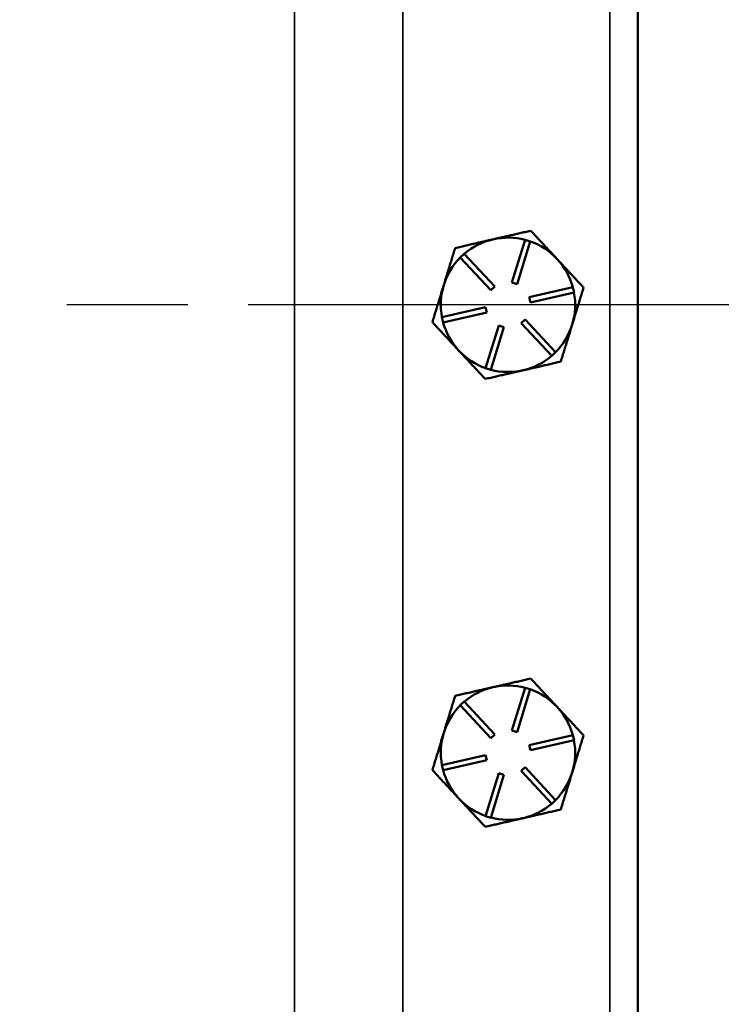
# Model space of a CAD drawing. Units: inches. Extents: x 1 to 131, y 1 to 101.
# Drawn here: x 51 to 55, y 48 to 53 of the extents above; entities that cross this region are included whole.
import ezdxf

# ---------------------------------------------------------------- set-up
doc = ezdxf.new("R2010")
doc.units = ezdxf.units.IN
doc.header["$LTSCALE"] = 6
doc.header["$MEASUREMENT"] = 0
doc.linetypes.add('CHAIN', pattern=[0.7087, 0.4724, -0.0591, 0.1181, -0.0591])
for name, color, linetype, lineweight in [('Centerline (ANSI)', 7, 'CHAIN', 25), ('Visible (ANSI)', 7, 'Continuous', 50), ('Visible Narrow (ANSI)', 7, 'Continuous', 35)]:
    doc.layers.add(name, color=color, linetype=linetype, lineweight=lineweight)

msp = doc.modelspace()

# ---------------------------------------------------------------- linework, layer by layer
at = {"layer": 'Centerline (ANSI)', "linetype": 'CHAIN', "ltscale": 0.952448}
msp.add_line((79.1401, 51.7422), (8.8336, 51.7422), dxfattribs=at)
at = {"layer": 'Visible (ANSI)'}
for p, q in [((54.3158, 40.4972), (54.3158, 62.9872)), ((53.6132, 51.8657), (53.6867, 52.1046)), ((53.7154, 52.0958), (53.6419, 51.8568)), ((53.6867, 52.1046), (53.7154, 52.0958)), ((53.3245, 52.0063), (53.3465, 52.0267)), ((53.4947, 51.8231), (53.3245, 52.0063)), ((53.3465, 52.0267), (53.5167, 51.8436)), ((53.5167, 51.8436), (53.4947, 51.8231)), ((53.6419, 51.8568), (53.6132, 51.8657)), ((53.7093, 51.7843), (53.953, 51.8401)), ((53.953, 51.8401), (53.9597, 51.8109)), ((53.716, 51.7551), (53.7093, 51.7843)), ((53.9597, 51.8109), (53.716, 51.7551)), ((53.2219, 51.6727), (53.4656, 51.7285)), ((53.4656, 51.7285), (53.4723, 51.6992)), ((53.2286, 51.6434), (53.2219, 51.6727)), ((53.4723, 51.6992), (53.2286, 51.6434)), ((53.4662, 51.3878), (53.5397, 51.6267)), ((53.5684, 51.6179), (53.4949, 51.3789)), ((53.5397, 51.6267), (53.5684, 51.6179)), ((53.6649, 51.64), (53.6869, 51.6604)), ((53.8351, 51.4569), (53.6649, 51.64)), ((53.6869, 51.6604), (53.857, 51.4773)), ((53.3133, 51.4895), (53.3189, 51.4835)), ((53.857, 51.4773), (53.8351, 51.4569)), ((53.4949, 51.3789), (53.4662, 51.3878)), ((53.6705, 51.3753), (53.6785, 51.3772)), ((53.6132, 49.3657), (53.6867, 49.6046)), ((53.7154, 49.5958), (53.6419, 49.3568)), ((53.6867, 49.6046), (53.7154, 49.5958)), ((53.3245, 49.5063), (53.3465, 49.5267)), ((53.3465, 49.5267), (53.5167, 49.3436)), ((53.4947, 49.3231), (53.3245, 49.5063)), ((53.6419, 49.3568), (53.6132, 49.3657)), ((53.5167, 49.3436), (53.4947, 49.3231)), ((53.7093, 49.2843), (53.953, 49.3401)), ((53.9597, 49.3109), (53.716, 49.2551)), ((53.953, 49.3401), (53.9597, 49.3109)), ((53.716, 49.2551), (53.7093, 49.2843)), ((53.2219, 49.1727), (53.4656, 49.2285)), ((53.4723, 49.1992), (53.2286, 49.1434)), ((53.4656, 49.2285), (53.4723, 49.1992)), ((53.2286, 49.1434), (53.2219, 49.1727)), ((53.6649, 49.14), (53.6869, 49.1604)), ((53.8351, 48.9569), (53.6649, 49.14)), ((53.6869, 49.1604), (53.857, 48.9773)), ((53.4662, 48.8878), (53.5397, 49.1267)), ((53.5684, 49.1179), (53.4949, 48.8789)), ((53.5397, 49.1267), (53.5684, 49.1179)), ((53.3133, 48.9895), (53.3189, 48.9835)), ((53.857, 48.9773), (53.8351, 48.9569)), ((53.4949, 48.8789), (53.4662, 48.8878)), ((53.6705, 48.8753), (53.6785, 48.8772))]:
    msp.add_line(p, q, dxfattribs=at)
for centre, start, end in [((53.5908, 51.7418), 102.8985, 130.606), ((53.5908, 51.7418), 75.1909, 102.8985), ((53.5908, 51.7418), 42.8985, 70.606), ((53.5908, 51.7418), 135.1909, 162.8985), ((53.5908, 51.7418), 15.1909, 42.8985), ((53.5908, 51.7418), 162.8985, 190.606), ((53.5908, 51.7418), 342.8985, 10.606), ((53.5908, 51.7418), 195.1909, 222.2778), ((53.5908, 51.7418), 315.1909, 342.8985), ((53.5908, 51.7418), 222.2778, 223.5191), ((53.5908, 51.7418), 223.5191, 250.606), ((53.5908, 51.7418), 283.5191, 310.606), ((53.5908, 51.7418), 255.1909, 282.2778), ((53.5908, 51.7418), 282.2778, 283.5191), ((53.5908, 49.2418), 102.8985, 130.606), ((53.5908, 49.2418), 75.1909, 102.8985), ((53.5908, 49.2418), 42.8985, 70.606), ((53.5908, 49.2418), 135.1909, 162.8985), ((53.5908, 49.2418), 15.1909, 42.8985), ((53.5908, 49.2418), 162.8985, 190.606), ((53.5908, 49.2418), 342.8985, 10.606), ((53.5908, 49.2418), 195.1909, 222.2778), ((53.5908, 49.2418), 315.1909, 342.8985), ((53.5908, 49.2418), 222.2778, 223.5191), ((53.5908, 49.2418), 223.5191, 250.606), ((53.5908, 49.2418), 283.5191, 310.606), ((53.5908, 49.2418), 255.1909, 282.2778), ((53.5908, 49.2418), 282.2778, 283.5191)]:
    msp.add_arc(centre, 0.375, start, end, dxfattribs=at)
for points, weights in [([(53.5071, 52.1073), (53.4091, 52.0849), (53.296, 52.059)], [1.44982677129, 1.44982677125, 1.3457338925]), ([(53.7181, 52.1556), (53.605, 52.1297), (53.5071, 52.1073)], [1.34573389246, 1.4498267712, 1.44982677123]), ([(53.8655, 51.997), (53.7971, 52.0706), (53.7181, 52.1556)], [1.44982677125, 1.44982677121, 1.34573389247]), ([(53.296, 52.059), (53.2619, 51.9481), (53.2324, 51.852)], [1.34573389248, 1.44982677121, 1.44982677125]), ([(54.0129, 51.8384), (53.9339, 51.9234), (53.8655, 51.997)], [1.34573389251, 1.44982677124, 1.44982677128]), ([(53.2324, 51.852), (53.2028, 51.756), (53.1687, 51.6451)], [1.44982677127, 1.44982677123, 1.34575504671]), ([(53.9492, 51.6315), (53.9788, 51.7275), (54.0129, 51.8384)], [1.44982677128, 1.44982677124, 1.34573389249]), ([(53.1687, 51.6451), (53.2462, 51.5617), (53.3133, 51.4895)], [1.34576446124, 1.44777813007, 1.44983996635]), ([(53.8855, 51.4246), (53.9197, 51.5355), (53.9492, 51.6315)], [1.34575504669, 1.4498267712, 1.44982677123]), ([(53.3189, 51.4835), (53.386, 51.4113), (53.4635, 51.3279)], [1.44983996631, 1.44777834385, 1.34578561867]), ([(53.6785, 51.3772), (53.7746, 51.3992), (53.8855, 51.4246)], [1.44983996636, 1.44777813008, 1.34576446124]), ([(53.4635, 51.3279), (53.5744, 51.3533), (53.6705, 51.3753)], [1.34578561867, 1.44777834384, 1.44983996629]), ([(53.7181, 49.6556), (53.605, 49.6297), (53.5071, 49.6073)], [1.34573389246, 1.4498267712, 1.44982677123]), ([(53.8655, 49.497), (53.7971, 49.5706), (53.7181, 49.6556)], [1.44982677125, 1.44982677121, 1.34573389247]), ([(53.5071, 49.6073), (53.4091, 49.5849), (53.296, 49.559)], [1.44982677129, 1.44982677125, 1.3457338925]), ([(53.296, 49.559), (53.2619, 49.4481), (53.2324, 49.352)], [1.34573389248, 1.44982677121, 1.44982677125]), ([(54.0129, 49.3384), (53.9339, 49.4234), (53.8655, 49.497)], [1.34573389251, 1.44982677124, 1.44982677128]), ([(53.2324, 49.352), (53.2028, 49.256), (53.1687, 49.1451)], [1.44982677127, 1.44982677123, 1.34575504671]), ([(53.9492, 49.1315), (53.9788, 49.2275), (54.0129, 49.3384)], [1.44982677128, 1.44982677124, 1.34573389249]), ([(53.1687, 49.1451), (53.2462, 49.0617), (53.3133, 48.9895)], [1.34576446124, 1.44777813007, 1.44983996635]), ([(53.8855, 48.9246), (53.9197, 49.0355), (53.9492, 49.1315)], [1.34575504669, 1.4498267712, 1.44982677123]), ([(53.3189, 48.9835), (53.386, 48.9113), (53.4635, 48.8279)], [1.44983996631, 1.44777834385, 1.34578561867]), ([(53.6785, 48.8772), (53.7746, 48.8992), (53.8855, 48.9246)], [1.44983996636, 1.44777813008, 1.34576446124]), ([(53.4635, 48.8279), (53.5744, 48.8533), (53.6705, 48.8753)], [1.34578561867, 1.44777834384, 1.44983996629])]:
    msp.add_rational_spline(points, weights, degree=2, dxfattribs=at)
at = {"layer": 'Visible Narrow (ANSI)'}
for p, q in [((54.1601, 62.9922), (54.1601, 40.4922)), ((53.0031, 43.5747), (53.0031, 59.9097)), ((52.398, 59.8887), (52.398, 43.5957))]:
    msp.add_line(p, q, dxfattribs=at)

doc.saveas('drawing.dxf')
